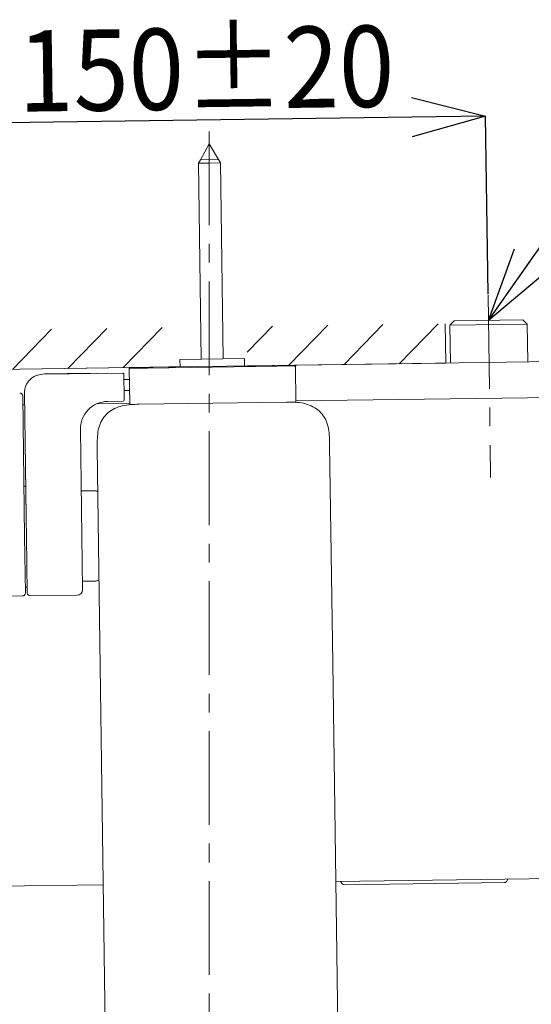
# Model space of a CAD drawing. Units: millimetres. Extents: x 32 to 348, y 264 to 668.
# Drawn here: x 95 to 130, y 602 to 668 of the extents above; entities that cross this region are included whole.
import ezdxf

# ---------------------------------------------------------------- set-up
doc = ezdxf.new("R2010")
doc.units = ezdxf.units.MM
doc.header["$PDSIZE"] = -1
doc.linetypes.add('CENTER', pattern=[10.16, 6.35, -1.27, 1.27, -1.27])
doc.layers.add('10', color=7, linetype='Continuous')
doc.styles.add('SLDTEXTSTYLE1', font='arial_0.ttf', dxfattribs={"width": 0.7, "height": 5.5})
doc.dimstyles.new('SLDDIMSTYLE0', dxfattribs={"dimtxt": 5.5, "dimasz": 5, "dimexe": 0, "dimexo": 0.0625, "dimtad": 1, "dimdec": 1, "dimlfac": 4, "dimrnd": 1e-09, "dimzin": 12, "dimdsep": 46, "dimtxsty": 'SLDTEXTSTYLE1', "dimblk1": 'OPEN30', "dimblk2": 'OPEN30', "dimsah": 1, "dimcen": 0.09, "dimadec": 0, "dimazin": 3, "dimtfac": 1, "dimtdec": 1, "dimtmove": 0, "dimatfit": 3, "dimldrblk": 'OPEN30', "dimfxl": 1, "dimfrac": 2, "dimtolj": 1, "dimtzin": 12, "dimarcsym": 0})

# ---------------------------------------------------------------- blocks, each defined once
blk = doc.blocks.new('SW_HATCH_5')
at = {"color": 0, "linetype": 'Continuous', "lineweight": 18}
for p, q in [((0, 0), (-2.673, -2.673)), ((0, -3.742), (-2.673, -6.415)), ((0, -7.484), (-2.673, -10.156)), ((0, -11.225), (-1.071, -12.297))]:
    blk.add_line(p, q, dxfattribs=at)
blk = doc.blocks.new('SW_HATCH_6')
at = {"color": 0, "linetype": 'Continuous', "lineweight": 18}
for p, q in [((0, 0), (-2.673, -2.673)), ((0, -3.742), (-2.673, -6.415)), ((0, -7.484), (-2.673, -10.156)), ((0, -11.225), (-1.742, -12.967))]:
    blk.add_line(p, q, dxfattribs=at)
blk = doc.blocks.new('_Open30')
at = {"color": 0, "linetype": 'ByBlock', "lineweight": -2}
for p, q in [((-1, 0.267949), (0, 0)), ((0, 0), (-1, -0.267949)), ((0, 0), (-1, 0))]:
    blk.add_line(p, q, dxfattribs=at)
blk = doc.blocks.new('_D_23')
at = {"layer": '10', "color": 0, "lineweight": -2, "transparency": 16777216}
for p, q in [((89.715, 649.223), (89.547, 661.285)), ((122.044, 661.738), (94.547, 661.355)), ((127.212, 649.746), (127.044, 661.808))]:
    blk.add_line(p, q, dxfattribs=at)
at = {"layer": 'Defpoints', "color": 0, "transparency": 16777216}
for p in [(89.547, 661.285), (127.213, 649.683), (89.716, 649.161)]:
    blk.add_point(p, dxfattribs=at)
at = {"layer": '10', "color": 0, "lineweight": -2, "transparency": 16777216, "xscale": 5, "yscale": 5, "zscale": 5}
for p, rotation in [((89.547, 661.285), 180.7989309614734), ((127.044, 661.808), 0.7989309614733829)]:
    blk.add_blockref('_Open30', p, dxfattribs=dict(at, rotation=rotation))
at = {"layer": '10', "color": 0, "lineweight": 9, "transparency": 16777216, "insert": (108.07, 667.785), "char_height": 5.5, "attachment_point": 2, "rotation": 0.79893, "style": 'SLDTEXTSTYLE1'}
blk.add_mtext('\\A1;{\\W0.9;150%%P20}', dxfattribs=at)
blk = doc.blocks.new('_D_30')
at = {"layer": '10', "color": 0, "lineweight": -2, "transparency": 16777216}
for p, q in [((58.471, 644.157), (33.284, 643.806)), ((34.628, 547.464), (33.354, 638.806)), ((109.879, 543.513), (34.698, 542.465))]:
    blk.add_line(p, q, dxfattribs=at)
at = {"layer": 'Defpoints', "color": 0, "transparency": 16777216}
for p in [(58.533, 644.158), (33.284, 643.806), (109.941, 543.514)]:
    blk.add_point(p, dxfattribs=at)
at = {"layer": '10', "color": 0, "lineweight": -2, "transparency": 16777216, "xscale": 5, "yscale": 5, "zscale": 5}
for p, rotation in [((33.284, 643.806), 90.79893096147337), ((34.698, 542.465), 270.7989309614734)]:
    blk.add_blockref('_Open30', p, dxfattribs=dict(at, rotation=rotation))
at = {"layer": '10', "color": 0, "lineweight": 9, "transparency": 16777216, "insert": (41.826, 593.245), "char_height": 5.5, "attachment_point": 2, "rotation": 270.79893, "style": 'SLDTEXTSTYLE1'}
blk.add_mtext('\\A1;{\\W0.9;(405)}', dxfattribs=at)

msp = doc.modelspace()

# ---------------------------------------------------------------- linework, layer by layer
at = {"linetype": 'CENTER', "lineweight": 9}
msp.add_line((108.318, 660.774), (108.318, 542.389), dxfattribs=at)
at = {"color": 7, "linetype": 'Continuous', "lineweight": 9}
for p, q in [((107.718, 658.859), (108.318, 659.932)), ((108.318, 659.932), (108.947, 658.876)), ((107.586, 658.622), (107.718, 658.859)), ((108.336, 658.633), (107.586, 658.622)), ((107.771, 645.345), (107.586, 658.622)), ((108.947, 658.876), (107.718, 658.859)), ((109.086, 658.643), (108.336, 658.633)), ((108.947, 658.876), (109.086, 658.643)), ((109.086, 658.643), (109.271, 645.366)), ((124.622, 647.639), (124.908, 647.934)), ((129.565, 647.999), (124.908, 647.934)), ((129.565, 647.999), (129.86, 647.712)), ((124.622, 647.639), (129.86, 647.712)), ((124.657, 645.08), (124.622, 647.639)), ((129.86, 647.712), (129.895, 645.153)), ((106.334, 645.325), (110.709, 645.386)), ((106.341, 644.825), (106.334, 645.325)), ((110.709, 645.386), (110.715, 644.886)), ((114.103, 644.933), (158.523, 645.552)), ((58.533, 644.158), (102.954, 644.777)), ((102.905, 644.677), (102.904, 644.727)), ((102.938, 642.327), (102.905, 644.677)), ((102.954, 644.777), (105.606, 644.814)), ((102.954, 644.727), (104.154, 644.744)), ((112.903, 644.866), (104.154, 644.744)), ((105.553, 644.764), (105.606, 644.814)), ((111.45, 644.896), (105.606, 644.814)), ((111.45, 644.896), (114.103, 644.933)), ((111.45, 644.896), (111.505, 644.847)), ((114.103, 644.883), (112.903, 644.866)), ((114.153, 644.884), (114.154, 644.834)), ((114.187, 642.484), (114.154, 644.834)), ((97.035, 644.317), (102.459, 644.393)), ((100.234, 644.364), (97.035, 644.32)), ((97.159, 644.347), (100.209, 644.389)), ((102.537, 644.197), (102.535, 644.319)), ((102.555, 642.872), (102.537, 644.197)), ((102.54, 643.959), (102.915, 643.964)), ((102.551, 643.209), (102.926, 643.214)), ((95.733, 639.051), (95.68, 642.851)), ((95.802, 643.053), (95.919, 634.678)), ((95.922, 634.628), (95.805, 643.053)), ((95.806, 643.053), (95.805, 643.053)), ((102.559, 642.572), (102.555, 642.872)), ((114.186, 642.509), (157.824, 643.117)), ((95.688, 642.251), (95.813, 642.253)), ((100.724, 642.321), (102.938, 642.352)), ((101.436, 642.481), (102.486, 642.496)), ((103.551, 642.286), (102.989, 642.278)), ((103.563, 642.286), (113.562, 642.425)), ((113.575, 642.425), (114.138, 642.433)), ((99.688, 633.356), (99.587, 640.58)), ((100.936, 624.518), (100.73, 639.321)), ((116.478, 639.541), (116.684, 624.737)), ((95.813, 633.302), (95.733, 639.051)), ((99.645, 636.422), (100.555, 636.427)), ((95.919, 634.678), (95.92, 634.628)), ((95.921, 634.532), (95.938, 633.303)), ((95.924, 634.628), (95.922, 634.628)), ((95.866, 629.502), (95.813, 633.302)), ((95.938, 633.303), (95.991, 629.504)), ((99.738, 629.731), (99.688, 633.356)), ((95.985, 629.904), (95.86, 629.902)), ((100.636, 630.31), (99.73, 630.289)), ((95.669, 629.299), (93.244, 629.266)), ((99.368, 629.351), (96.194, 629.307)), ((101.556, 580.09), (100.936, 624.518)), ((116.684, 624.737), (117.304, 580.31)), ((116.891, 609.948), (157.709, 610.518)), ((128.33, 609.878), (117.456, 609.726)), ((60.324, 609.16), (101.142, 609.729))]:
    msp.add_line(p, q, dxfattribs=at)
at = {"color": 7, "linetype": 'Continuous', "lineweight": 9, "flags": 128}
for points in [[(100.234, 644.364), (100.244, 644.364), (100.25, 644.362)], [(95.923, 634.608), (95.921, 634.614), (95.92, 634.628)]]:
    msp.add_lwpolyline(points, dxfattribs=at)
at = {"color": 7, "linetype": 'Continuous', "lineweight": 9}
for centre, radius, start, end in [((102.954, 644.727), 0.05, 90.79893, 180.79893), ((102.955, 644.677), 0.05, 90.79893, 180.79893), ((114.103, 644.883), 0.05, 0.79893, 90.79893), ((114.104, 644.833), 0.05, 0.79893, 90.79893), ((97.052, 643.07), 1.25, 90.79893, 180.79893), ((97.052, 643.07), 1.246, 90.79893, 180.79893), ((100.21, 644.314), 0.075, 40.07023, 90.79893), ((102.46, 644.318), 0.075, 0.79893, 90.79893), ((95.48, 642.848), 0.2, 0.79893, 90.79893), ((102.484, 642.571), 0.075, 270.79893, 0.79893), ((101.462, 640.606), 1.875, 90.79893, 180.79893), ((102.988, 642.328), 0.05, 180.79893, 270.79893), ((114.137, 642.483), 0.05, 270.79893, 0.79893), ((100.696, 639.32), 15.784, 0.79893, 2.17632), ((116.536, 639.541), 15.808, 179.42154, 180.79893), ((95.889, 636.828), 0.125, 180.79893, 270.79893), ((95.666, 629.499), 0.2, 270.79893, 0.79893), ((96.191, 629.507), 0.2, 180.79893, 270.79893), ((99.363, 629.726), 0.375, 270.79893, 0.79893), ((117.454, 609.914), 0.188, 196.28175, 270.79893), ((128.328, 610.065), 0.187, 270.79893, 345.34379)]:
    msp.add_arc(centre, radius, start, end, dxfattribs=at)
for points, knots in [([(100.729, 639.701), (100.734, 639.892), (100.744, 640.267), (100.849, 640.817), (101.084, 641.313), (101.44, 641.723), (101.901, 642.019), (102.428, 642.201), (102.991, 642.275), (103.372, 642.282), (103.563, 642.286)], [0, 0, 0, 0, 0.129046, 0.254325, 0.375829, 0.495875, 0.617456, 0.742366, 0.870311, 1, 1, 1, 1]), ([(113.562, 642.425), (113.754, 642.427), (114.134, 642.43), (114.699, 642.372), (115.231, 642.205), (115.701, 641.922), (116.068, 641.521), (116.317, 641.032), (116.437, 640.486), (116.458, 640.11), (116.468, 639.92)], [0, 0, 0, 0, 0.129689, 0.257634, 0.382544, 0.504125, 0.624171, 0.745675, 0.870954, 1, 1, 1, 1]), ([(100.771, 636.355), (100.769, 636.357), (100.736, 636.389), (100.659, 636.417), (100.586, 636.424), (100.554, 636.427)], [0, 0, 0, 0, 0.041889, 0.585143, 1, 1, 1, 1]), ([(95.921, 634.532), (95.921, 634.543), (95.922, 634.565), (95.924, 634.6), (95.924, 634.622), (95.924, 634.628)], [0, 0, 0, 0, 0.391894, 0.811994, 1, 1, 1, 1]), ([(100.636, 630.31), (100.664, 630.313), (100.734, 630.32), (100.812, 630.349), (100.848, 630.384), (100.854, 630.39)], [0, 0, 0, 0, 0.361932, 0.894251, 1, 1, 1, 1]), ([(117.27, 609.862), (117.268, 609.872), (117.262, 609.899), (117.24, 609.93), (117.219, 609.947), (117.212, 609.953)], [0, 0, 0, 0, 0.270335, 0.747561, 1, 1, 1, 1]), ([(128.57, 610.111), (128.558, 610.101), (128.531, 610.076), (128.511, 610.041), (128.51, 610.019), (128.509, 610.018)], [0, 0, 0, 0, 0.4121228, 0.9806499, 1, 1, 1, 1])]:
    msp.add_open_spline(points, degree=3, knots=knots, dxfattribs=at)
at = {"layer": '10', "color": 7, "linetype": 'CENTER', "lineweight": 9}
msp.add_line((127.213, 649.683), (127.385, 637.315), dxfattribs=at)
at = {"layer": '10', "color": 7, "linetype": 'Continuous', "lineweight": 9}
for p, q in [((124.339, 645.076), (124.302, 647.748)), ((106.028, 644.82), (92.864, 644.637)), ((124.339, 645.076), (110.9, 644.888))]:
    msp.add_line(p, q, dxfattribs=at)

# ---------------------------------------------------------------- block references
at = {"color": 7, "linetype": 'Continuous', "lineweight": 9, "xscale": -1, "rotation": 270.7989309614725}
for name, p in [('SW_HATCH_5', (105.122, 647.481)), ('SW_HATCH_6', (123.829, 647.742))]:
    msp.add_blockref(name, p, dxfattribs=at)

# ---------------------------------------------------------------- dimensions: what is measured, and where the dimension line sits
at = {"layer": '10', "color": 7, "lineweight": 9}
for base, p1, p2, angle, text, picture, middle in [((89.547, 661.285), (127.213, 649.683), (89.716, 649.161), 0.79893, '{\\W0.9;<>%%P20}', '_D_23', (108.157, 661.544)), ((33.284, 643.806), (109.941, 543.514), (58.533, 644.158), 90.79893, '{\\W0.9;(405)}', '_D_30', (33.991, 593.135))]:
    dim = msp.add_linear_dim(base=base, p1=p1, p2=p2, angle=angle, text=text, dimstyle='SLDDIMSTYLE0', dxfattribs=at)
    dim.commit()
    dim.dimension.update_dxf_attribs({"geometry": picture, "text_midpoint": middle, "dimtype": 160})

# ---------------------------------------------------------------- leaders
at = {"lineweight": 9}
msp.add_leader([(127.237, 647.966), (132.986, 656.178), (147.322, 656.178)], dimstyle='SLDDIMSTYLE0', override={"dimgap": 0.625, "dimtad": 0}, dxfattribs=at)

doc.saveas('drawing.dxf')
